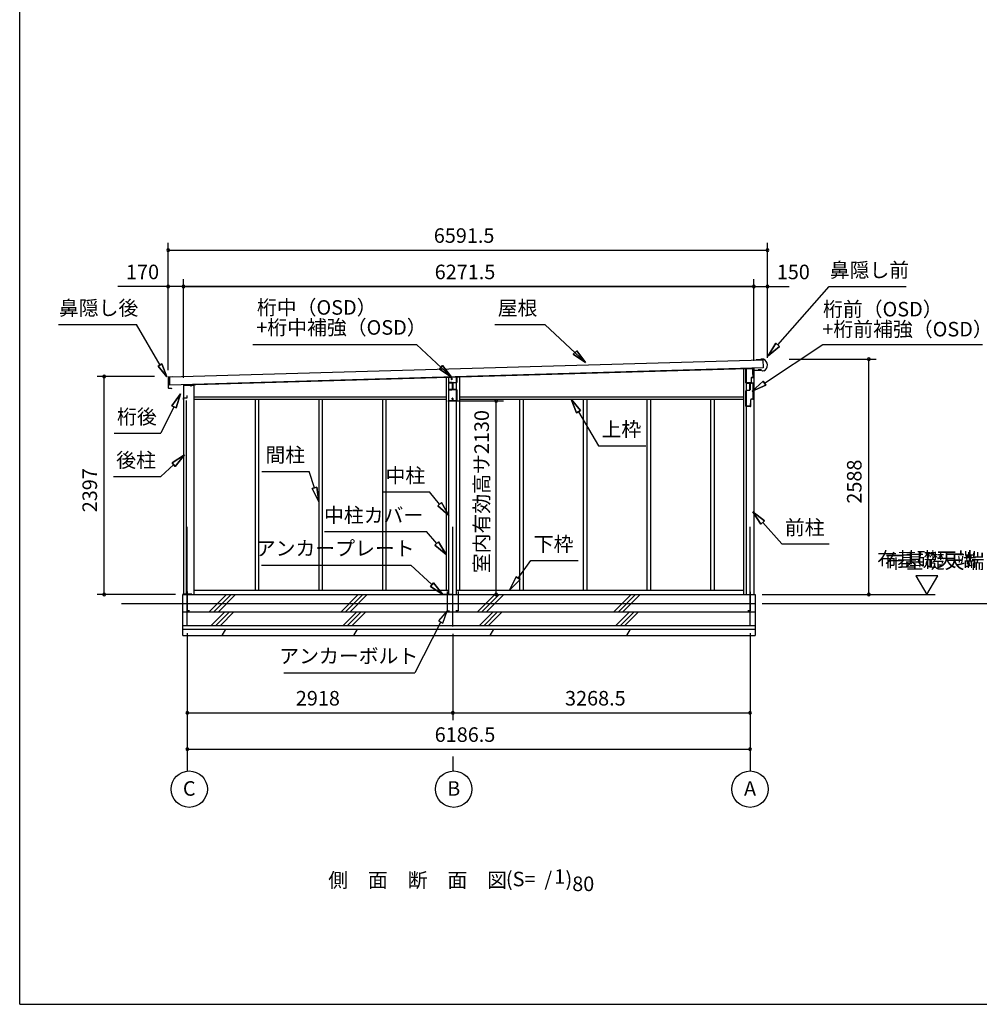
# Model space of a CAD drawing. Extents: x 868 to 32764, y 310 to 22484.
# Drawn here: x 868 to 11419, y 828 to 11656 of the extents above; entities that cross this region are included whole.
import ezdxf
from ezdxf.enums import TextEntityAlignment as Align

# ---------------------------------------------------------------- set-up
doc = ezdxf.new("R2010")
doc.units = 0
doc.header["$LTSCALE"] = 80
doc.layers.get('0').update_dxf_attribs({"linetype": 'CONTINUOUS'})
for name, color, linetype in [('0-1', 7, 'CONTINUOUS'), ('0-2', 7, 'CONTINUOUS'), ('0-5', 7, 'CONTINUOUS'), ('0-6', 7, 'CONTINUOUS'), ('0-7', 7, 'CONTINUOUS'), ('0-8', 7, 'CONTINUOUS'), ('0-B', 7, 'CONTINUOUS'), ('1-2', 7, 'CONTINUOUS'), ('1-3', 7, 'CONTINUOUS'), ('1-4', 7, 'CONTINUOUS'), ('1-5', 7, 'CONTINUOUS'), ('1-6', 7, 'CONTINUOUS'), ('3-1', 7, 'CONTINUOUS'), ('3-2', 7, 'CONTINUOUS'), ('SUNPOU', 4, 'CONTINUOUS'), ('WAKUSEN-01', 50, 'CONTINUOUS')]:
    doc.layers.add(name, color=color, linetype=linetype)
doc.styles.get("Standard").update_dxf_attribs({"font": 'txt', "bigfont": 'BIGFONT'})

msp = doc.modelspace()

# ---------------------------------------------------------------- linework, layer by layer
at = {"color": 0, "linetype": 'BYBLOCK'}
for centre, start, end in [((2499, 9122), 0, 180), ((2499, 9122), 180, 0), ((9090, 9122), 0, 180), ((9090, 9122), 180, 0), ((2499, 8722), 0, 180), ((2499, 8722), 180, 0), ((2669, 8722), 0, 180), ((2669, 8722), 0, 180), ((2669, 8722), 0, 180), ((2669, 8722), 180, 0), ((2669, 8722), 180, 0), ((2669, 8722), 180, 0), ((8940, 8722), 0, 180), ((8940, 8722), 0, 180), ((8940, 8722), 0, 180), ((8940, 8722), 180, 0), ((8940, 8722), 180, 0), ((8940, 8722), 180, 0), ((9090, 8722), 0, 180), ((9090, 8722), 180, 0), ((10204, 7922), 90, 270), ((10204, 7922), 270, 90), ((1798, 7731), 90, 270), ((1798, 7731), 270, 90), ((6107, 7464), 90, 270), ((6107, 7464), 270, 90), ((1798, 5334), 90, 270), ((1798, 5334), 270, 90), ((6107, 5334), 90, 270), ((6107, 5334), 270, 90), ((10204, 5334), 90, 270), ((10204, 5334), 270, 90), ((2711, 4034), 0, 180), ((2711, 4034), 180, 0), ((5629, 4034), 0, 180), ((5629, 4034), 0, 180), ((5629, 4034), 180, 0), ((5629, 4034), 180, 0), ((8898, 4034), 0, 180), ((8898, 4034), 180, 0), ((2711, 3634), 0, 180), ((2711, 3634), 180, 0), ((8898, 3634), 0, 180), ((8898, 3634), 180, 0)]:
    msp.add_arc(centre, 15, start, end, dxfattribs=at)
at = {"layer": '0-1', "color": 3, "linetype": 'CONTINUOUS'}
for p, q in [((2517, 7727), (9038, 7917)), ((9016, 7916), (8967, 7915)), ((9045, 7922), (9015, 7921)), ((9015, 7921), (9016, 7916)), ((9038, 7917), (9041, 7827)), ((9041, 7827), (2519, 7637)), ((2679, 7641), (8862, 7821)), ((8825, 7820), (8825, 5334)), ((8855, 7821), (8855, 5334)), ((8940, 7823), (8940, 5334)), ((8994, 7805), (8994, 7813)), ((9019, 7805), (8994, 7805)), ((9035, 7792), (9019, 7805)), ((2499, 7721), (2500, 7693)), ((2503, 7690), (2504, 7690)), ((2547, 7727), (2504, 7726)), ((2519, 7637), (2517, 7727)), ((5557, 7725), (5557, 5384)), ((5587, 5334), (5587, 7726)), ((5672, 5334), (5672, 7728)), ((5702, 7729), (5702, 5384)), ((9049, 7793), (9035, 7792)), ((2500, 7682), (2501, 7648)), ((2501, 7637), (2502, 7609)), ((2504, 7685), (2503, 7685)), ((2504, 7645), (2506, 7645)), ((2506, 7640), (2504, 7640)), ((2507, 7604), (2532, 7605)), ((2532, 7605), (2540, 7600)), ((2669, 7636), (2784, 7636)), ((2669, 7636), (2669, 5334)), ((2784, 7636), (2784, 5334)), ((2784, 7508), (5557, 7508)), ((2784, 7483), (5557, 7483)), ((3457, 7483), (3457, 5384)), ((3494, 7483), (3494, 5384)), ((4157, 7483), (4157, 5384)), ((4194, 7483), (4194, 5384)), ((4857, 7483), (4857, 5384)), ((4894, 7483), (4894, 5384)), ((5702, 7508), (8825, 7508)), ((5702, 7483), (8825, 7483)), ((6365, 7483), (6365, 5384)), ((6402, 7483), (6402, 5384)), ((7065, 7483), (7065, 5384)), ((7102, 7483), (7102, 5384)), ((7765, 7483), (7765, 5384)), ((7802, 7483), (7802, 5384)), ((8465, 7483), (8465, 5384)), ((8502, 7483), (8502, 5384)), ((2699, 7468), (2699, 5334)), ((2661, 4884), (2661, 5334)), ((2661, 5334), (8953, 5334)), ((2784, 5384), (5587, 5384)), ((5672, 5384), (8825, 5384)), ((8953, 5334), (8953, 4884)), ((1989, 5234), (8953, 5234)), ((2661, 5144), (8953, 5144)), ((2661, 4994), (8953, 4994)), ((2661, 4954), (8953, 4954)), ((2661, 4884), (8953, 4884))]:
    msp.add_line(p, q, dxfattribs=at)
for centre, radius, start, end in [((9020, 7857), 70, 294.3581, 68.9819), ((2504, 7721), 5, 91.67, 181.67), ((2503, 7693), 3, 181.67, 271.67), ((2504, 7688), 2.5, 271.67, 91.67), ((2503, 7682), 3, 91.67, 181.67), ((2504, 7648), 3, 181.67, 271.67), ((2504, 7637), 3, 91.67, 181.67), ((2507, 7609), 5, 181.67, 271.67), ((2506, 7643), 2.5, 271.67, 91.67)]:
    msp.add_arc(centre, radius, start, end, dxfattribs=at)
at = {"layer": '0-2', "color": 4, "linetype": 'CONTINUOUS'}
for p, q in [((2754, 7637), (2669, 7637)), ((2669, 7637), (2669, 7481)), ((2754, 7623), (2754, 7637)), ((2669, 7481), (2670, 7481)), ((2670, 7481), (2670, 7496)), ((2670, 7496), (2710, 7496)), ((2710, 7496), (2710, 7523))]:
    msp.add_line(p, q, dxfattribs=at)
at = {"layer": '0-5', "color": 4, "linetype": 'CONTINUOUS'}
for p, q in [((10722, 5541), (10842, 5334)), ((10962, 5541), (10722, 5541)), ((10962, 5541), (10722, 5541)), ((10722, 5541), (10842, 5334)), ((10842, 5334), (10962, 5541)), ((10842, 5334), (10962, 5541)), ((9033, 5334), (10934, 5334)), ((9033, 5334), (10934, 5334)), ((9033, 5234), (12656, 5234)), ((9033, 5234), (12844, 5234))]:
    msp.add_line(p, q, dxfattribs=at)
for centre in [(2732, 3194), (5640, 3194), (8898, 3194)]:
    msp.add_circle(centre, 200, dxfattribs=at)
at = {"layer": '0-6', "color": 6, "linetype": 'CONTINUOUS'}
for p, q in [((9203, 8080), (9768, 8722)), ((9768, 8722), (10615, 8722)), ((1294, 8305), (2152, 8305)), ((2411, 7858), (2152, 8305)), ((6091, 8305), (6643, 8305)), ((7090, 7887), (6643, 8305)), ((3433, 8085), (5229, 8085)), ((5617, 7723), (5229, 8085)), ((6992, 8016), (6955, 7977)), ((6955, 7977), (6992, 8016)), ((6992, 8016), (7090, 7887)), ((7090, 7887), (6992, 8016)), ((9056, 7659), (9697, 8085)), ((9097, 7960), (9183, 8098)), ((9183, 8098), (9097, 7960)), ((9223, 8062), (9097, 7960)), ((9097, 7960), (9223, 8062)), ((9223, 8062), (9183, 8098)), ((9183, 8098), (9223, 8062)), ((9697, 8085), (11453, 8085)), ((7090, 7887), (6955, 7977)), ((6955, 7977), (7090, 7887)), ((2432, 7870), (2389, 7845)), ((2389, 7845), (2432, 7870)), ((2486, 7728), (2389, 7845)), ((2389, 7845), (2486, 7728)), ((2432, 7870), (2486, 7728)), ((2486, 7728), (2432, 7870)), ((5518, 7852), (5482, 7813)), ((5482, 7813), (5518, 7852)), ((5617, 7723), (5482, 7813)), ((5482, 7813), (5617, 7723)), ((5518, 7852), (5617, 7723)), ((5617, 7723), (5518, 7852)), ((8923, 7571), (9041, 7681)), ((9041, 7681), (8923, 7571)), ((9071, 7637), (8923, 7571)), ((8923, 7571), (9071, 7637)), ((9071, 7637), (9041, 7681)), ((9041, 7681), (9071, 7637)), ((2540, 7410), (2636, 7541)), ((2636, 7541), (2540, 7410)), ((2636, 7541), (2588, 7386)), ((2588, 7386), (2636, 7541)), ((6989, 7332), (6930, 7483)), ((6930, 7483), (7035, 7359)), ((6930, 7483), (6989, 7332)), ((7035, 7359), (6930, 7483)), ((2564, 7398), (2419, 7109)), ((2540, 7410), (2588, 7386)), ((2588, 7386), (2540, 7410)), ((6989, 7332), (7035, 7359)), ((7035, 7359), (6989, 7332)), ((7012, 7345), (7233, 6971)), ((1906, 7109), (2419, 7109)), ((7233, 6971), (7753, 6971)), ((2543, 6782), (2679, 6871)), ((2679, 6871), (2543, 6782)), ((2679, 6871), (2579, 6743)), ((2579, 6743), (2679, 6871)), ((2561, 6763), (2418, 6632)), ((2543, 6782), (2579, 6743)), ((2579, 6743), (2543, 6782)), ((1898, 6632), (2418, 6632)), ((3532, 6689), (4052, 6689)), ((4109, 6507), (4052, 6689)), ((4135, 6515), (4084, 6499)), ((4084, 6499), (4135, 6515)), ((4157, 6354), (4084, 6499)), ((4084, 6499), (4157, 6354)), ((4135, 6515), (4157, 6354)), ((4157, 6354), (4135, 6515)), ((4852, 6462), (5372, 6462)), ((5484, 6328), (5372, 6462)), ((5505, 6345), (5464, 6311)), ((5464, 6311), (5505, 6345)), ((5587, 6205), (5464, 6311)), ((5464, 6311), (5587, 6205)), ((5505, 6345), (5587, 6205)), ((5587, 6205), (5505, 6345)), ((9017, 6109), (8930, 6245)), ((8930, 6245), (9057, 6144)), ((8930, 6245), (9017, 6109)), ((9057, 6144), (8930, 6245)), ((9017, 6109), (9057, 6144)), ((9057, 6144), (9017, 6109)), ((9037, 6126), (9248, 5891)), ((4221, 6026), (5341, 6026)), ((5453, 5895), (5341, 6026)), ((5473, 5913), (5433, 5878)), ((5433, 5878), (5473, 5913)), ((5557, 5774), (5433, 5878)), ((5433, 5878), (5557, 5774)), ((5473, 5913), (5557, 5774)), ((5557, 5774), (5473, 5913)), ((9248, 5891), (9768, 5891)), ((3527, 5656), (5167, 5656)), ((5401, 5444), (5167, 5656)), ((6347, 5514), (6487, 5709)), ((6487, 5709), (7007, 5709)), ((6254, 5384), (6325, 5529)), ((6325, 5529), (6254, 5384)), ((6369, 5498), (6325, 5529)), ((6325, 5529), (6369, 5498)), ((5419, 5463), (5383, 5424)), ((5383, 5424), (5419, 5463)), ((5519, 5336), (5383, 5424)), ((5383, 5424), (5519, 5336)), ((5419, 5463), (5519, 5336)), ((5519, 5336), (5419, 5463)), ((6369, 5498), (6254, 5384)), ((6254, 5384), (6369, 5498)), ((5569, 5156), (5473, 5045)), ((5521, 5021), (5569, 5156)), ((5497, 5033), (5212, 4472)), ((5473, 5045), (5521, 5021)), ((3772, 4472), (5212, 4472))]:
    msp.add_line(p, q, dxfattribs=at)
at = {"layer": '0-7', "color": 6, "linetype": 'CONTINUOUS'}
for p, q in [((2711, 4991), (2711, 6078)), ((5629, 4981), (5629, 6078)), ((8898, 4991), (8898, 6078))]:
    msp.add_line(p, q, dxfattribs=at)
at = {"layer": '0-8', "color": 2, "linetype": 'CONTINUOUS'}
for p, q in [((2953, 5144), (3143, 5334)), ((3002, 5144), (3192, 5334)), ((3052, 5144), (3242, 5334)), ((4401, 5144), (4591, 5334)), ((4450, 5144), (4640, 5334)), ((4500, 5144), (4690, 5334)), ((5901, 5144), (6091, 5334)), ((5950, 5144), (6140, 5334)), ((6000, 5144), (6190, 5334)), ((7401, 5144), (7591, 5334)), ((7450, 5144), (7640, 5334)), ((7500, 5144), (7690, 5334)), ((2975, 4994), (3125, 5144)), ((3025, 4994), (3175, 5144)), ((3074, 4994), (3224, 5144)), ((4423, 4994), (4573, 5144)), ((4473, 4994), (4623, 5144)), ((4522, 4994), (4672, 5144)), ((5923, 4994), (6073, 5144)), ((5973, 4994), (6123, 5144)), ((6022, 4994), (6172, 5144)), ((7423, 4994), (7573, 5144)), ((7473, 4994), (7623, 5144)), ((7522, 4994), (7672, 5144)), ((3094, 4884), (3134, 4954)), ((4542, 4884), (4582, 4954)), ((6042, 4884), (6082, 4954)), ((7542, 4884), (7582, 4954))]:
    msp.add_line(p, q, dxfattribs=at)
at = {"layer": '0-B', "color": 7, "linetype": 'CONTINUOUS'}
for p, q in [((2761, 5338), (2661, 5338)), ((2711, 5368), (2711, 5158)), ((5619, 5336), (5519, 5336)), ((5569, 5366), (5569, 5156)), ((5639, 5336), (5739, 5336)), ((5689, 5366), (5689, 5156)), ((8848, 5335), (8948, 5335)), ((8898, 5365), (8898, 5155)), ((2711, 5158), (2736, 5158)), ((5569, 5156), (5594, 5156)), ((5689, 5156), (5664, 5156)), ((8898, 5155), (8873, 5155))]:
    msp.add_line(p, q, dxfattribs=at)
at = {"layer": '1-2', "color": 3, "linetype": 'CONTINUOUS'}
for p, q in [((5614, 7699), (5614, 7722)), ((5616, 7699), (5614, 7699)), ((5616, 7722), (5616, 7699)), ((5617, 7725), (5672, 7727)), ((5672, 7726), (5617, 7723)), ((5673, 7667), (5673, 7725)), ((5674, 7725), (5674, 7667)), ((5630, 7590), (5630, 7663)), ((5632, 7663), (5632, 7590)), ((5633, 7666), (5672, 7666)), ((5672, 7664), (5633, 7664)), ((5633, 7589), (5672, 7589)), ((5672, 7588), (5633, 7588)), ((5673, 7467), (5673, 7587)), ((5674, 7587), (5674, 7467)), ((5618, 7485), (5626, 7493)), ((5619, 7483), (5618, 7485)), ((5628, 7492), (5619, 7483)), ((5629, 7467), (5629, 7492)), ((5631, 7492), (5631, 7467)), ((5632, 7466), (5672, 7466)), ((5672, 7464), (5632, 7464))]:
    msp.add_line(p, q, dxfattribs=at)
for centre, radius, start, end in [((5617, 7722), 2.6, 92.2111, 180), ((5617, 7722), 1, 92.2111, 180), ((5672, 7725), 2.6, 0, 92.2111), ((5672, 7725), 1, 0, 92.2111), ((5633, 7663), 2.6, 90, 180), ((5633, 7590), 2.6, 180, 270), ((5633, 7663), 1, 90, 180), ((5633, 7590), 1, 180, 270), ((5672, 7667), 1, 270, 0), ((5672, 7667), 2.6, 270, 360), ((5672, 7587), 2.6, 360, 90), ((5672, 7587), 1, 0, 90), ((5628, 7492), 2.6, 0, 135), ((5628, 7492), 1, 0, 135), ((5632, 7467), 2.6, 180, 270), ((5632, 7467), 1, 180, 270), ((5672, 7467), 1, 270, 0), ((5672, 7467), 2.6, 270, 360)]:
    msp.add_arc(centre, radius, start, end, dxfattribs=at)
at = {"layer": '1-3', "color": 2, "linetype": 'CONTINUOUS'}
for p, q in [((8851, 7689), (8853, 7689)), ((8851, 7664), (8851, 7689)), ((8853, 7689), (8853, 7664)), ((8858, 7659), (8891, 7659)), ((8891, 7658), (8858, 7658)), ((8859, 7581), (8891, 7581)), ((8896, 7586), (8896, 7653)), ((8898, 7653), (8898, 7586)), ((8852, 7411), (8852, 7574)), ((8854, 7574), (8854, 7411)), ((8891, 7579), (8859, 7579)), ((8859, 7406), (8898, 7406)), ((8898, 7405), (8859, 7405)), ((8903, 7435), (8904, 7435)), ((8903, 7411), (8903, 7435)), ((8904, 7435), (8904, 7411))]:
    msp.add_line(p, q, dxfattribs=at)
for centre, radius, start, end in [((8858, 7664), 6.6, 180, 270), ((8859, 7574), 6.6, 90, 180), ((8858, 7664), 5, 180, 270), ((8891, 7653), 6.6, 0, 90), ((8891, 7653), 5, 0, 90), ((8891, 7586), 5, 270, 360), ((8891, 7586), 6.6, 270, 360), ((8859, 7574), 5, 90, 180), ((8859, 7411), 6.6, 180, 270), ((8859, 7411), 5, 180, 270), ((8898, 7411), 6.6, 270, 360), ((8898, 7411), 5, 270, 0)]:
    msp.add_arc(centre, radius, start, end, dxfattribs=at)
at = {"layer": '1-4', "color": 7, "linetype": 'CONTINUOUS'}
for p, q in [((9015, 7802), (8938, 7799)), ((8938, 7798), (9015, 7801)), ((9008, 7803), (9008, 7802)), ((9015, 7803), (9008, 7803)), ((8855, 7690), (8855, 7666)), ((8856, 7690), (8855, 7690)), ((8856, 7666), (8856, 7690)), ((8912, 7719), (8912, 7662)), ((8913, 7662), (8913, 7719)), ((8927, 7721), (8914, 7721)), ((8914, 7720), (8927, 7720)), ((8932, 7793), (8932, 7726)), ((8933, 7726), (8933, 7793)), ((8911, 7661), (8861, 7661)), ((8861, 7660), (8911, 7660))]:
    msp.add_line(p, q, dxfattribs=at)
for centre, radius, start, end in [((8938, 7793), 6, 92, 180), ((8938, 7793), 5, 92, 180), ((9015, 7802), 1, 272, 92), ((8914, 7719), 2, 90, 180), ((8914, 7719), 1, 90, 180), ((8927, 7726), 6, 270, 0), ((8927, 7726), 5, 270, 360), ((8861, 7666), 6, 180, 270), ((8861, 7666), 5, 180, 270), ((8911, 7662), 2, 270, 0), ((8911, 7662), 1, 270, 360)]:
    msp.add_arc(centre, radius, start, end, dxfattribs=at)
at = {"layer": '1-5', "color": 3, "linetype": 'CONTINUOUS'}
for p, q in [((8853, 7665), (8853, 7812)), ((8854, 7665), (8854, 7812)), ((8925, 7818), (8859, 7818)), ((8925, 7817), (8859, 7817)), ((8930, 7753), (8930, 7812)), ((8932, 7802), (8930, 7802)), ((8932, 7753), (8932, 7812)), ((8932, 7753), (8930, 7753)), ((8854, 7665), (8853, 7665)), ((8927, 7660), (8859, 7660)), ((8927, 7658), (8859, 7658)), ((8932, 7488), (8932, 7653)), ((8933, 7488), (8933, 7653)), ((8907, 7407), (8907, 7477)), ((8908, 7407), (8908, 7477)), ((8927, 7483), (8913, 7483)), ((8927, 7482), (8913, 7482)), ((8933, 7488), (8932, 7488)), ((8851, 7407), (8851, 7431)), ((8853, 7431), (8851, 7431)), ((8853, 7407), (8853, 7431)), ((8902, 7402), (8858, 7402)), ((8902, 7401), (8858, 7401))]:
    msp.add_line(p, q, dxfattribs=at)
for centre, radius, start, end in [((8859, 7812), 6.5, 90, 180), ((8859, 7812), 5, 90, 180), ((8925, 7812), 6.5, 0, 90), ((8925, 7812), 5, 0, 90), ((8859, 7665), 6.5, 180, 270), ((8859, 7665), 5, 180, 270), ((8927, 7653), 6.5, 0, 90), ((8927, 7653), 5, 0, 90), ((8913, 7477), 6.5, 90, 180), ((8913, 7477), 5, 90, 180), ((8927, 7488), 6.5, 270, 0), ((8927, 7488), 5, 270, 0), ((8858, 7407), 6.5, 180, 270), ((8858, 7407), 5, 180, 270), ((8902, 7407), 6.5, 270, 0), ((8902, 7407), 5, 270, 0)]:
    msp.add_arc(centre, radius, start, end, dxfattribs=at)
at = {"layer": '1-6', "color": 3, "linetype": 'CONTINUOUS'}
for p, q in [((5584, 7717), (5584, 7671)), ((5587, 7671), (5587, 7717)), ((5607, 7725), (5591, 7724)), ((5591, 7722), (5607, 7723)), ((5612, 7718), (5612, 7701)), ((5614, 7701), (5614, 7718)), ((5623, 7707), (5616, 7700)), ((5618, 7698), (5625, 7706)), ((5625, 7706), (5623, 7707)), ((5584, 7582), (5584, 7471)), ((5587, 7471), (5587, 7582)), ((5621, 7666), (5592, 7666)), ((5592, 7664), (5621, 7664)), ((5621, 7589), (5592, 7589)), ((5592, 7587), (5621, 7587)), ((5621, 7623), (5638, 7623)), ((5638, 7623), (5621, 7623)), ((5626, 7659), (5626, 7594)), ((5628, 7594), (5628, 7659)), ((5627, 7490), (5627, 7471)), ((5629, 7490), (5627, 7490)), ((5629, 7471), (5629, 7490)), ((5622, 7466), (5592, 7466)), ((5592, 7464), (5622, 7464))]:
    msp.add_line(p, q, dxfattribs=at)
for centre, radius, start, end in [((5592, 7717), 7.3, 91.9091, 180), ((5592, 7717), 5, 91.9091, 180), ((5607, 7718), 7.3, 0, 91.9091), ((5607, 7718), 5, 0, 91.9091), ((5615, 7701), 3.3, 180, 315), ((5615, 7701), 1, 180, 315), ((5592, 7671), 7.3, 180, 270), ((5592, 7582), 7.3, 90, 180), ((5592, 7671), 5, 180, 270), ((5592, 7582), 5, 90, 180), ((5621, 7659), 7.3, 0, 90), ((5621, 7659), 5, 0, 90), ((5621, 7594), 5, 270, 360), ((5621, 7594), 7.3, 270, 360), ((5592, 7471), 7.3, 180, 270), ((5592, 7471), 5, 180, 270), ((5622, 7471), 5, 270, 360), ((5622, 7471), 7.3, 270, 360)]:
    msp.add_arc(centre, radius, start, end, dxfattribs=at)
at = {"layer": 'SUNPOU', "color": 4, "linetype": 'CONTINUOUS'}
for p, q in [((2499, 7801), (2499, 9202)), ((2499, 9122), (9090, 9122)), ((9090, 7936), (9090, 9202)), ((2499, 7801), (2499, 8802)), ((2669, 7717), (2669, 8802)), ((2669, 7717), (2669, 8802)), ((2669, 7717), (2669, 8802)), ((8940, 7903), (8940, 8802)), ((8940, 7903), (8940, 8802)), ((8940, 7903), (8940, 8802)), ((9090, 7936), (9090, 8802)), ((2669, 8722), (2499, 8722)), ((2669, 8722), (8940, 8722)), ((8940, 8722), (2669, 8722)), ((8940, 8722), (8700, 8722)), ((8940, 8722), (9090, 8722)), ((9090, 8722), (9330, 8722)), ((9330, 7922), (10284, 7922)), ((10204, 5334), (10204, 7922)), ((2349, 7731), (1718, 7731)), ((1798, 5334), (1798, 7731)), ((5577, 7464), (6187, 7464)), ((6107, 5334), (6107, 7464)), ((2581, 5334), (1718, 5334)), ((5565, 5334), (6187, 5334)), ((9033, 5334), (10284, 5334)), ((2711, 4911), (2711, 3954)), ((2711, 4911), (2711, 3554)), ((5629, 4901), (5629, 3954)), ((5629, 4901), (5629, 3954)), ((8898, 4911), (8898, 3954)), ((8898, 4911), (8898, 3554)), ((2711, 4034), (5629, 4034)), ((5629, 4034), (8898, 4034)), ((2711, 3634), (8898, 3634))]:
    msp.add_line(p, q, dxfattribs=at)
at = {"layer": 'SUNPOU', "linetype": 'CONTINUOUS'}
for p, q in [((2499, 8722), (1946, 8722)), ((2711, 3554), (2711, 3394)), ((5629, 3554), (5629, 3394)), ((8898, 3554), (8898, 3394))]:
    msp.add_line(p, q, dxfattribs=at)
at = {"layer": 'WAKUSEN-01'}
for q in [(868, 22484), (32764, 828)]:
    msp.add_line((868, 828), q, dxfattribs=at)

# ---------------------------------------------------------------- texts
at = {"color": 7}
for s, p in [('6591.5', (5421, 9202)), ('170', (2037, 8802)), ('6271.5', (5431, 8802)), ('6271.5', (5431, 8802)), ('150', (9192, 8802)), ('2918', (3904, 4114)), ('3268.5', (6864, 4114)), ('6186.5', (5431, 3714))]:
    msp.add_text(s, height=160, dxfattribs=at).set_placement(p)
for s, p in [('室内有効高サ2130', (6027, 5569)), ('2588', (10124, 6334)), ('2397', (1718, 6239))]:
    msp.add_text(s, height=160, rotation=90, dxfattribs=at).set_placement(p)
at = {"layer": '0-5', "color": 7, "linetype": 'CONTINUOUS'}
for s, p in [('布基礎天端', (10842, 5701)), ('C', (2732, 3181)), ('B', (5640, 3181)), ('A', (8898, 3181))]:
    msp.add_text(s, height=160, dxfattribs=at).set_placement(p, align=Align.MIDDLE)
msp.add_text('布基礎天端', height=160, dxfattribs=at).set_placement((10383, 5621))
at = {"layer": '0-6', "color": 7, "linetype": 'CONTINUOUS'}
for s, p in [('鼻隠し前', (10211, 8882)), ('鼻隠し後', (1736, 8465)), ('屋根', (6342, 8465)), ('桁後', (2157, 7269)), ('上枠', (7484, 7131)), ('間柱', (3788, 6849)), ('後柱', (2148, 6792)), ('中柱', (5108, 6622)), ('中柱カバー', (4759, 6186)), ('前柱', (9499, 6051)), ('下枠', (6738, 5869)), ('アンカープレート', (4337, 5822)), ('アンカーボルト', (4486, 4638))]:
    msp.add_text(s, height=160, dxfattribs=at).set_placement(p, align=Align.MIDDLE)
at = {"layer": '3-1', "color": 7, "linetype": 'CONTINUOUS'}
for s, p in [('側\u3000面\u3000断\u3000面\u3000図', (4261, 2114)), ('(S=  /   )', (6214, 2126)), ('1', (6744, 2153)), ('80', (6943, 2073))]:
    msp.add_text(s, height=160, dxfattribs=at).set_placement(p)
at = {"layer": '3-2', "color": 7, "linetype": 'CONTINUOUS'}
for s, p in [('桁中（OSD）', (4134, 8471)), ('桁前（OSD）', (10358, 8452)), ('+桁中補強（OSD）', (4406, 8251)), ('+桁前補強（OSD）', (10630, 8232))]:
    msp.add_text(s, height=160, dxfattribs=at).set_placement(p, align=Align.MIDDLE)

doc.saveas('drawing.dxf')
